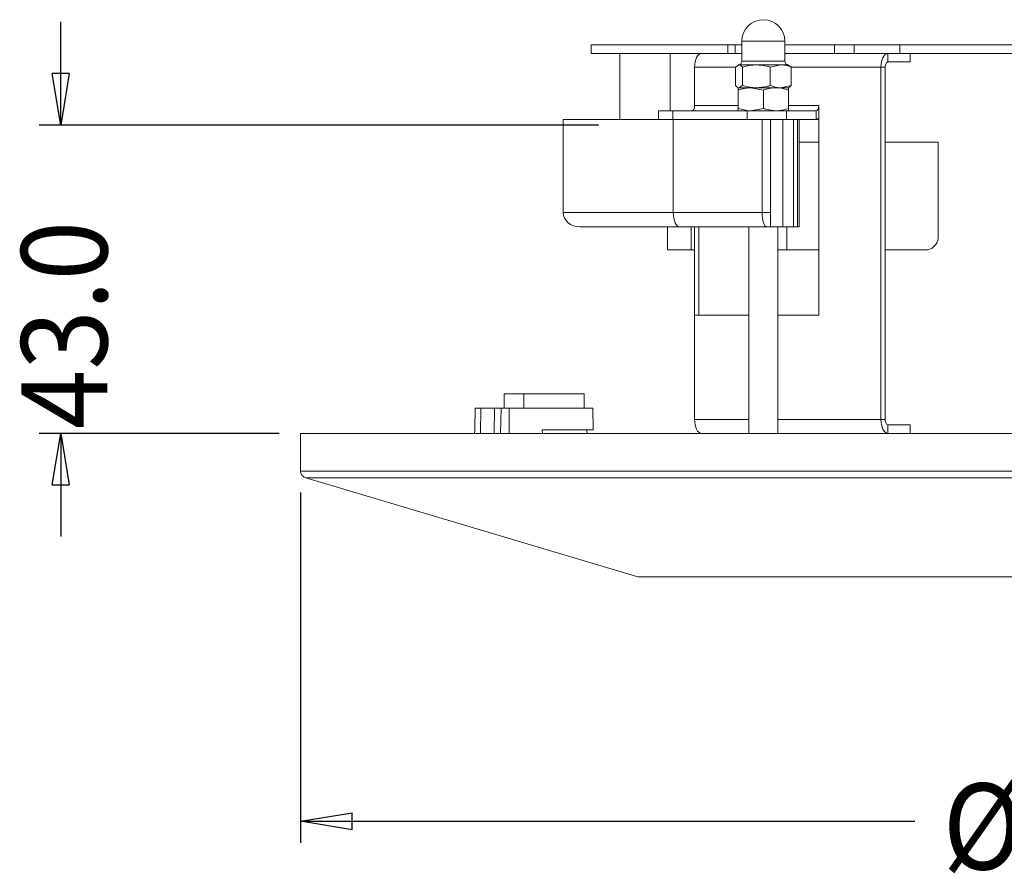
# Model space of a CAD drawing. Units: inches. Extents: x 0 to 612, y 185 to 607.
# Drawn here: x 166 to 237, y 380 to 441 of the extents above; entities that cross this region are included whole.
import ezdxf

# ---------------------------------------------------------------- set-up
doc = ezdxf.new("R2010")
doc.units = ezdxf.units.IN
doc.header["$MEASUREMENT"] = 0
doc.layers.add('LINE', color=7, linetype='Continuous')

# ---------------------------------------------------------------- blocks, each defined once
blk = doc.blocks.new('block 40')
at = {"lineweight": 0}
blk.add_open_spline([(217.567, 437.822), (217.71, 437.822), (217.825, 437.937), (217.825, 438.079), (217.825, 438.079), (217.825, 438.079), (217.825, 438.079)], degree=3, knots=[0, 0, 0, 0, 1, 1, 1, 2, 2, 2, 2], dxfattribs=at)
blk = doc.blocks.new('block 41')
at = {"lineweight": 0}
blk.add_open_spline([(220.915, 438.079), (220.915, 437.937), (221.03, 437.822), (221.172, 437.822), (221.172, 437.822), (221.172, 437.822), (221.172, 437.822)], degree=3, knots=[0, 0, 0, 0, 1, 1, 1, 2, 2, 2, 2], dxfattribs=at)
blk = doc.blocks.new('block 42')
at = {"lineweight": 0}
blk.add_open_spline([(220.915, 439.521), (220.915, 440.375), (220.223, 441.066), (219.37, 441.066), (218.517, 441.066), (217.825, 440.375), (217.825, 439.521), (217.825, 439.521), (217.825, 439.521), (217.825, 439.521)], degree=3, knots=[0, 0, 0, 0, 1, 1, 1, 2, 2, 2, 3, 3, 3, 3], dxfattribs=at)
blk = doc.blocks.new('block 43')
at = {"lineweight": 0}
blk.add_lwpolyline([(220.915, 438.079), (220.915, 439.521)], dxfattribs=at)
blk = doc.blocks.new('block 44')
at = {"lineweight": 0}
blk.add_lwpolyline([(217.825, 439.521), (217.825, 438.079)], dxfattribs=at)
blk = doc.blocks.new('block 45')
at = {"lineweight": 0}
blk.add_lwpolyline([(220.4, 411.354), (220.4, 426.184)], dxfattribs=at)
blk = doc.blocks.new('block 46')
at = {"lineweight": 0}
blk.add_lwpolyline([(218.34, 426.184), (218.34, 411.354)], dxfattribs=at)
blk = doc.blocks.new('block 51')
at = {"lineweight": 0}
blk.add_lwpolyline([(221.945, 426.184), (221.945, 433.908)], dxfattribs=at)
blk = doc.blocks.new('block 53')
at = {"lineweight": 0}
blk.add_open_spline([(186.156, 408.647), (186.149, 408.429), (186.312, 408.21), (186.523, 408.154)], degree=3, dxfattribs=at)
blk = doc.blocks.new('block 54')
at = {"lineweight": 0}
blk.add_lwpolyline([(186.156, 411.354), (186.156, 408.647)], dxfattribs=at)
blk = doc.blocks.new('block 56')
at = {"lineweight": 0}
blk.add_lwpolyline([(186.523, 408.154), (210.358, 401.055)], dxfattribs=at)
blk = doc.blocks.new('block 65')
at = {"lineweight": 0}
blk.add_lwpolyline([(211.838, 434.526), (211.838, 433.908)], dxfattribs=at)
blk = doc.blocks.new('block 66')
at = {"lineweight": 0}
blk.add_lwpolyline([(216.832, 439.264), (216.832, 438.646)], dxfattribs=at)
blk = doc.blocks.new('block 69')
at = {"lineweight": 0}
blk.add_lwpolyline([(207.011, 439.264), (207.011, 438.646)], dxfattribs=at)
blk = doc.blocks.new('block 74')
at = {"lineweight": 0}
blk.add_lwpolyline([(209.071, 438.646), (209.071, 433.908)], dxfattribs=at)
blk = doc.blocks.new('block 75')
at = {"lineweight": 0}
blk.add_lwpolyline([(212.675, 434.526), (212.675, 438.646)], dxfattribs=at)
blk = doc.blocks.new('block 96')
at = {"lineweight": 0}
blk.add_lwpolyline([(219.37, 434.687), (218.469, 434.526)], dxfattribs=at)
blk = doc.blocks.new('block 97')
at = {"lineweight": 0}
blk.add_open_spline([(218.469, 434.526), (218.447, 434.526), (218.426, 434.526), (218.405, 434.527), (218.405, 434.527), (218.405, 434.527), (218.405, 434.527), (218.122, 434.534), (217.845, 434.611), (217.567, 434.687)], degree=3, knots=[0, 0, 0, 0, 1, 1, 1, 2, 2, 2, 3, 3, 3, 3], dxfattribs=at)
blk = doc.blocks.new('block 98')
at = {"lineweight": 0}
blk.add_lwpolyline([(217.567, 434.687), (217.567, 436.013)], dxfattribs=at)
blk = doc.blocks.new('block 99')
at = {"lineweight": 0}
blk.add_open_spline([(218.469, 436.174), (218.447, 436.174), (218.426, 436.174), (218.405, 436.173), (218.405, 436.173), (218.405, 436.173), (218.405, 436.173), (218.122, 436.166), (217.845, 436.089), (217.567, 436.013)], degree=3, knots=[0, 0, 0, 0, 1, 1, 1, 2, 2, 2, 3, 3, 3, 3], dxfattribs=at)
blk = doc.blocks.new('block 100')
at = {"lineweight": 0}
blk.add_lwpolyline([(219.37, 436.013), (218.469, 436.174)], dxfattribs=at)
blk = doc.blocks.new('block 101')
at = {"lineweight": 0}
blk.add_lwpolyline([(219.37, 434.687), (219.37, 436.013)], dxfattribs=at)
blk = doc.blocks.new('block 102')
at = {"lineweight": 0}
blk.add_open_spline([(219.37, 434.687), (219.445, 434.663), (219.521, 434.639), (219.598, 434.619), (219.598, 434.619), (219.598, 434.619), (219.598, 434.619), (219.818, 434.562), (220.044, 434.544), (220.271, 434.526)], degree=3, knots=[0, 0, 0, 0, 1, 1, 1, 2, 2, 2, 3, 3, 3, 3], dxfattribs=at)
blk = doc.blocks.new('block 103')
at = {"lineweight": 0}
blk.add_open_spline([(219.37, 436.013), (219.445, 436.037), (219.521, 436.062), (219.598, 436.081), (219.598, 436.081), (219.598, 436.081), (219.598, 436.081), (219.818, 436.138), (220.044, 436.156), (220.271, 436.174)], degree=3, knots=[0, 0, 0, 0, 1, 1, 1, 2, 2, 2, 3, 3, 3, 3], dxfattribs=at)
blk = doc.blocks.new('block 104')
at = {"lineweight": 0}
blk.add_lwpolyline([(220.271, 436.174), (218.469, 436.174)], dxfattribs=at)
blk = doc.blocks.new('block 105')
at = {"lineweight": 0}
blk.add_open_spline([(220.271, 436.174), (220.353, 436.171), (220.435, 436.169), (220.516, 436.161), (220.516, 436.161), (220.516, 436.161), (220.516, 436.161), (220.738, 436.14), (220.955, 436.076), (221.172, 436.013)], degree=3, knots=[0, 0, 0, 0, 1, 1, 1, 2, 2, 2, 3, 3, 3, 3], dxfattribs=at)
blk = doc.blocks.new('block 106')
at = {"lineweight": 0}
blk.add_lwpolyline([(221.172, 434.687), (221.172, 436.013)], dxfattribs=at)
blk = doc.blocks.new('block 107')
at = {"lineweight": 0}
blk.add_open_spline([(220.271, 434.526), (220.353, 434.528), (220.435, 434.531), (220.516, 434.539), (220.516, 434.539), (220.516, 434.539), (220.516, 434.539), (220.738, 434.561), (220.955, 434.624), (221.172, 434.687)], degree=3, knots=[0, 0, 0, 0, 1, 1, 1, 2, 2, 2, 3, 3, 3, 3], dxfattribs=at)
blk = doc.blocks.new('block 108')
at = {"lineweight": 0}
blk.add_lwpolyline([(217.567, 436.013), (217.567, 436.174)], dxfattribs=at)
blk = doc.blocks.new('block 109')
at = {"lineweight": 0}
blk.add_lwpolyline([(218.469, 436.174), (217.567, 436.174)], dxfattribs=at)
blk = doc.blocks.new('block 110')
at = {"lineweight": 0}
blk.add_lwpolyline([(217.567, 434.687), (217.567, 434.526)], dxfattribs=at)
blk = doc.blocks.new('block 111')
at = {"lineweight": 0}
blk.add_open_spline([(221.172, 434.526), (221.172, 434.526), (221.172, 434.526), (221.172, 434.527), (221.172, 434.527), (221.172, 434.527), (221.172, 434.527), (221.172, 434.534), (221.172, 434.611), (221.172, 434.687)], degree=3, knots=[0, 0, 0, 0, 1, 1, 1, 2, 2, 2, 3, 3, 3, 3], dxfattribs=at)
blk = doc.blocks.new('block 112')
at = {"lineweight": 0}
blk.add_open_spline([(221.172, 436.174), (221.172, 436.174), (221.172, 436.174), (221.172, 436.173), (221.172, 436.173), (221.172, 436.173), (221.172, 436.173), (221.172, 436.166), (221.172, 436.089), (221.172, 436.013)], degree=3, knots=[0, 0, 0, 0, 1, 1, 1, 2, 2, 2, 3, 3, 3, 3], dxfattribs=at)
blk = doc.blocks.new('block 113')
at = {"lineweight": 0}
blk.add_lwpolyline([(220.271, 436.174), (221.172, 436.174)], dxfattribs=at)
blk = doc.blocks.new('block 135')
at = {"lineweight": 0}
blk.add_open_spline([(220.62, 437.822), (220.638, 437.822), (220.655, 437.821), (220.673, 437.821), (220.673, 437.821), (220.673, 437.821), (220.673, 437.821), (220.908, 437.813), (221.139, 437.737), (221.37, 437.661)], degree=3, knots=[0, 0, 0, 0, 1, 1, 1, 2, 2, 2, 3, 3, 3, 3], dxfattribs=at)
blk = doc.blocks.new('block 136')
at = {"lineweight": 0}
blk.add_lwpolyline([(221.37, 437.661), (221.37, 436.335)], dxfattribs=at)
blk = doc.blocks.new('block 137')
at = {"lineweight": 0}
blk.add_lwpolyline([(221.37, 436.335), (220.62, 436.174)], dxfattribs=at)
blk = doc.blocks.new('block 138')
at = {"lineweight": 0}
blk.add_open_spline([(220.62, 436.174), (220.602, 436.174), (220.584, 436.174), (220.566, 436.175), (220.566, 436.175), (220.566, 436.175), (220.566, 436.175), (220.332, 436.182), (220.101, 436.259), (219.87, 436.335)], degree=3, knots=[0, 0, 0, 0, 1, 1, 1, 2, 2, 2, 3, 3, 3, 3], dxfattribs=at)
blk = doc.blocks.new('block 139')
at = {"lineweight": 0}
blk.add_lwpolyline([(219.87, 437.661), (219.87, 436.335)], dxfattribs=at)
blk = doc.blocks.new('block 140')
at = {"lineweight": 0}
blk.add_lwpolyline([(219.87, 437.661), (220.62, 437.822)], dxfattribs=at)
blk = doc.blocks.new('block 141')
at = {"lineweight": 0}
blk.add_lwpolyline([(220.62, 437.822), (218.87, 437.822)], dxfattribs=at)
blk = doc.blocks.new('block 142')
at = {"lineweight": 0}
blk.add_lwpolyline([(218.87, 437.822), (217.621, 437.822)], dxfattribs=at)
blk = doc.blocks.new('block 143')
at = {"lineweight": 0}
blk.add_lwpolyline([(217.621, 437.822), (217.567, 437.822)], dxfattribs=at)
blk = doc.blocks.new('block 144')
at = {"lineweight": 0}
blk.add_lwpolyline([(220.62, 437.822), (221.172, 437.822)], dxfattribs=at)
blk = doc.blocks.new('block 145')
at = {"lineweight": 0}
blk.add_open_spline([(219.87, 436.335), (219.792, 436.312), (219.714, 436.29), (219.636, 436.271), (219.636, 436.271), (219.636, 436.271), (219.636, 436.271), (219.386, 436.212), (219.128, 436.193), (218.87, 436.174)], degree=3, knots=[0, 0, 0, 0, 1, 1, 1, 2, 2, 2, 3, 3, 3, 3], dxfattribs=at)
blk = doc.blocks.new('block 146')
at = {"lineweight": 0}
blk.add_lwpolyline([(218.87, 436.174), (220.62, 436.174)], dxfattribs=at)
blk = doc.blocks.new('block 147')
at = {"lineweight": 0}
blk.add_open_spline([(218.87, 437.822), (219.128, 437.803), (219.386, 437.784), (219.636, 437.725), (219.636, 437.725), (219.636, 437.725), (219.636, 437.725), (219.714, 437.706), (219.792, 437.684), (219.87, 437.661)], degree=3, knots=[0, 0, 0, 0, 1, 1, 1, 2, 2, 2, 3, 3, 3, 3], dxfattribs=at)
blk = doc.blocks.new('block 148')
at = {"lineweight": 0}
blk.add_open_spline([(218.87, 436.174), (218.784, 436.176), (218.698, 436.178), (218.613, 436.186), (218.613, 436.186), (218.613, 436.186), (218.613, 436.186), (218.362, 436.207), (218.116, 436.271), (217.871, 436.335)], degree=3, knots=[0, 0, 0, 0, 1, 1, 1, 2, 2, 2, 3, 3, 3, 3], dxfattribs=at)
blk = doc.blocks.new('block 149')
at = {"lineweight": 0}
blk.add_lwpolyline([(217.871, 437.661), (217.871, 436.335)], dxfattribs=at)
blk = doc.blocks.new('block 150')
at = {"lineweight": 0}
blk.add_open_spline([(217.871, 437.661), (218.116, 437.725), (218.362, 437.79), (218.613, 437.811), (218.613, 437.811), (218.613, 437.811), (218.613, 437.811), (218.698, 437.817), (218.784, 437.82), (218.87, 437.822)], degree=3, knots=[0, 0, 0, 0, 1, 1, 1, 2, 2, 2, 3, 3, 3, 3], dxfattribs=at)
blk = doc.blocks.new('block 151')
at = {"lineweight": 0}
blk.add_open_spline([(217.621, 437.822), (217.626, 437.822), (217.632, 437.821), (217.638, 437.821), (217.638, 437.821), (217.638, 437.821), (217.638, 437.821), (217.717, 437.813), (217.793, 437.737), (217.871, 437.661)], degree=3, knots=[0, 0, 0, 0, 1, 1, 1, 2, 2, 2, 3, 3, 3, 3], dxfattribs=at)
blk = doc.blocks.new('block 152')
at = {"lineweight": 0}
blk.add_lwpolyline([(217.871, 436.335), (217.621, 436.174)], dxfattribs=at)
blk = doc.blocks.new('block 153')
at = {"lineweight": 0}
blk.add_lwpolyline([(218.87, 436.174), (217.621, 436.174)], dxfattribs=at)
blk = doc.blocks.new('block 154')
at = {"lineweight": 0}
blk.add_open_spline([(217.621, 436.174), (217.614, 436.174), (217.608, 436.174), (217.603, 436.175), (217.603, 436.175), (217.603, 436.175), (217.603, 436.175), (217.524, 436.182), (217.447, 436.259), (217.37, 436.335)], degree=3, knots=[0, 0, 0, 0, 1, 1, 1, 2, 2, 2, 3, 3, 3, 3], dxfattribs=at)
blk = doc.blocks.new('block 155')
at = {"lineweight": 0}
blk.add_lwpolyline([(217.37, 437.661), (217.37, 436.335)], dxfattribs=at)
blk = doc.blocks.new('block 156')
at = {"lineweight": 0}
blk.add_lwpolyline([(217.37, 437.661), (217.621, 437.822)], dxfattribs=at)
blk = doc.blocks.new('block 157')
at = {"lineweight": 0}
blk.add_open_spline([(221.119, 436.174), (221.125, 436.174), (221.131, 436.174), (221.137, 436.175), (221.137, 436.175), (221.137, 436.175), (221.137, 436.175), (221.215, 436.182), (221.292, 436.259), (221.37, 436.335)], degree=3, knots=[0, 0, 0, 0, 1, 1, 1, 2, 2, 2, 3, 3, 3, 3], dxfattribs=at)
blk = doc.blocks.new('block 158')
at = {"lineweight": 0}
blk.add_lwpolyline([(220.62, 436.174), (221.172, 436.174)], dxfattribs=at)
blk = doc.blocks.new('block 159')
at = {"lineweight": 0}
blk.add_lwpolyline([(221.37, 437.661), (221.119, 437.822)], dxfattribs=at)
blk = doc.blocks.new('block 160')
at = {"lineweight": 0}
blk.add_lwpolyline([(220.4, 424.54), (221.065, 424.54)], dxfattribs=at)
blk = doc.blocks.new('block 161')
at = {"lineweight": 0}
blk.add_lwpolyline([(231.917, 432.264), (231.917, 425.57)], dxfattribs=at)
blk = doc.blocks.new('block 162')
at = {"lineweight": 0}
blk.add_open_spline([(231.142, 424.54), (231.633, 424.617), (231.979, 425.077), (231.917, 425.57)], degree=3, dxfattribs=at)
blk = doc.blocks.new('block 163')
at = {"lineweight": 0}
blk.add_lwpolyline([(221.945, 432.264), (223.351, 432.264)], dxfattribs=at)
blk = doc.blocks.new('block 164')
at = {"lineweight": 0}
blk.add_lwpolyline([(228.119, 432.264), (231.917, 432.264)], dxfattribs=at)
blk = doc.blocks.new('block 165')
at = {"lineweight": 0}
blk.add_lwpolyline([(221.065, 424.54), (223.351, 424.54)], dxfattribs=at)
blk = doc.blocks.new('block 166')
at = {"lineweight": 0}
blk.add_lwpolyline([(228.119, 424.54), (231.142, 424.54)], dxfattribs=at)
blk = doc.blocks.new('block 167')
at = {"lineweight": 0}
blk.add_lwpolyline([(214.191, 424.54), (214.191, 426.184)], dxfattribs=at)
blk = doc.blocks.new('block 168')
at = {"lineweight": 0}
blk.add_lwpolyline([(214.191, 424.54), (214.431, 424.54)], dxfattribs=at)
blk = doc.blocks.new('block 169')
at = {"lineweight": 0}
blk.add_lwpolyline([(212.496, 426.184), (212.496, 424.54)], dxfattribs=at)
blk = doc.blocks.new('block 170')
at = {"lineweight": 0}
blk.add_lwpolyline([(212.496, 424.54), (214.191, 424.54)], dxfattribs=at)
blk = doc.blocks.new('block 171')
at = {"lineweight": 0}
blk.add_lwpolyline([(221.543, 426.184), (221.543, 433.908)], dxfattribs=at)
blk = doc.blocks.new('block 172')
at = {"lineweight": 0}
blk.add_lwpolyline([(220.766, 426.184), (221.543, 426.184)], dxfattribs=at)
blk = doc.blocks.new('block 173')
at = {"lineweight": 0}
blk.add_lwpolyline([(220.766, 433.908), (220.766, 426.184)], dxfattribs=at)
blk = doc.blocks.new('block 174')
at = {"lineweight": 0}
blk.add_lwpolyline([(221.543, 433.908), (220.766, 433.908)], dxfattribs=at)
blk = doc.blocks.new('block 175')
at = {"lineweight": 0}
blk.add_lwpolyline([(220.766, 426.184), (219.882, 426.184)], dxfattribs=at)
blk = doc.blocks.new('block 176')
at = {"lineweight": 0}
blk.add_lwpolyline([(219.882, 433.908), (219.882, 426.184)], dxfattribs=at)
blk = doc.blocks.new('block 177')
at = {"lineweight": 0}
blk.add_lwpolyline([(220.766, 433.908), (219.882, 433.908)], dxfattribs=at)
blk = doc.blocks.new('block 178')
at = {"lineweight": 0}
blk.add_lwpolyline([(219.6, 426.184), (219.539, 426.204), (219.48, 426.262), (219.427, 426.357), (219.38, 426.485), (219.341, 426.642), (219.312, 426.82), (219.295, 427.013), (219.289, 427.214)], dxfattribs=at)
blk = doc.blocks.new('block 179')
at = {"lineweight": 0}
blk.add_open_spline([(219.882, 426.184), (219.793, 426.184), (219.704, 426.184), (219.602, 426.184), (219.602, 426.184), (219.602, 426.184), (219.602, 426.184), (219.601, 426.184), (219.6, 426.184), (219.6, 426.184)], degree=3, knots=[0, 0, 0, 0, 1, 1, 1, 2, 2, 2, 3, 3, 3, 3], dxfattribs=at)
blk = doc.blocks.new('block 180')
at = {"lineweight": 0}
blk.add_lwpolyline([(219.289, 427.214), (219.289, 433.908)], dxfattribs=at)
blk = doc.blocks.new('block 181')
at = {"lineweight": 0}
blk.add_lwpolyline([(219.289, 433.908), (219.882, 433.908)], dxfattribs=at)
blk = doc.blocks.new('block 182')
at = {"lineweight": 0}
blk.add_lwpolyline([(212.906, 433.908), (212.906, 427.214)], dxfattribs=at)
blk = doc.blocks.new('block 183')
at = {"lineweight": 0}
blk.add_lwpolyline([(212.906, 427.214), (219.289, 427.214)], dxfattribs=at)
blk = doc.blocks.new('block 184')
at = {"lineweight": 0}
blk.add_lwpolyline([(212.906, 433.908), (219.289, 433.908)], dxfattribs=at)
blk = doc.blocks.new('block 185')
at = {"lineweight": 0}
blk.add_open_spline([(212.906, 427.214), (212.906, 426.645), (213.117, 426.184), (213.376, 426.184), (213.376, 426.184), (213.376, 426.184), (213.376, 426.184)], degree=3, knots=[0, 0, 0, 0, 1, 1, 1, 2, 2, 2, 2], dxfattribs=at)
blk = doc.blocks.new('block 186')
at = {"lineweight": 0}
blk.add_lwpolyline([(219.6, 426.184), (213.376, 426.184)], dxfattribs=at)
blk = doc.blocks.new('block 187')
at = {"lineweight": 0}
blk.add_lwpolyline([(221.825, 433.908), (221.825, 426.184)], dxfattribs=at)
blk = doc.blocks.new('block 188')
at = {"lineweight": 0}
blk.add_lwpolyline([(221.543, 426.184), (221.825, 426.184)], dxfattribs=at)
blk = doc.blocks.new('block 189')
at = {"lineweight": 0}
blk.add_lwpolyline([(221.543, 433.908), (221.74, 433.908)], dxfattribs=at)
blk = doc.blocks.new('block 190')
at = {"lineweight": 0}
blk.add_open_spline([(205.002, 427.214), (205.002, 426.645), (205.542, 426.184), (206.208, 426.184), (206.208, 426.184), (206.208, 426.184), (206.208, 426.184)], degree=3, knots=[0, 0, 0, 0, 1, 1, 1, 2, 2, 2, 2], dxfattribs=at)
blk = doc.blocks.new('block 191')
at = {"lineweight": 0}
blk.add_lwpolyline([(205.002, 427.214), (212.906, 427.214)], dxfattribs=at)
blk = doc.blocks.new('block 192')
at = {"lineweight": 0}
blk.add_lwpolyline([(213.376, 426.184), (206.208, 426.184)], dxfattribs=at)
blk = doc.blocks.new('block 193')
at = {"lineweight": 0}
blk.add_lwpolyline([(205.002, 433.908), (205.002, 427.214)], dxfattribs=at)
blk = doc.blocks.new('block 194')
at = {"lineweight": 0}
blk.add_lwpolyline([(205.002, 433.908), (212.906, 433.908)], dxfattribs=at)
blk = doc.blocks.new('block 195')
at = {"lineweight": 0}
blk.add_lwpolyline([(221.825, 426.184), (221.945, 426.184)], dxfattribs=at)
blk = doc.blocks.new('block 224')
at = {"lineweight": 0}
blk.add_lwpolyline([(186.156, 411.354), (297.899, 411.354)], dxfattribs=at)
blk = doc.blocks.new('block 225')
at = {"lineweight": 0}
blk.add_lwpolyline([(210.358, 401.055), (273.697, 401.055)], dxfattribs=at)
blk = doc.blocks.new('block 244')
at = {"lineweight": 0}
blk.add_lwpolyline([(201.132, 413.156), (201.118, 411.611), (201.115, 411.354)], dxfattribs=at)
blk = doc.blocks.new('block 245')
at = {"lineweight": 0}
blk.add_lwpolyline([(201.132, 413.156), (207.125, 413.156)], dxfattribs=at)
blk = doc.blocks.new('block 246')
at = {"lineweight": 0}
blk.add_lwpolyline([(207.125, 413.156), (207.162, 411.611)], dxfattribs=at)
blk = doc.blocks.new('block 247')
at = {"lineweight": 0}
blk.add_lwpolyline([(203.5, 411.611), (207.162, 411.611)], dxfattribs=at)
blk = doc.blocks.new('block 248')
at = {"lineweight": 0}
blk.add_lwpolyline([(203.507, 411.354), (203.5, 411.611)], dxfattribs=at)
blk = doc.blocks.new('block 249')
at = {"lineweight": 0}
blk.add_lwpolyline([(200.548, 413.156), (201.132, 413.156)], dxfattribs=at)
blk = doc.blocks.new('block 250')
at = {"lineweight": 0}
blk.add_lwpolyline([(200.548, 413.156), (200.506, 411.354)], dxfattribs=at)
blk = doc.blocks.new('block 251')
at = {"lineweight": 0}
blk.add_lwpolyline([(200.042, 411.354), (200.062, 413.156)], dxfattribs=at)
blk = doc.blocks.new('block 252')
at = {"lineweight": 0}
blk.add_lwpolyline([(200.548, 413.156), (200.062, 413.156)], dxfattribs=at)
blk = doc.blocks.new('block 253')
at = {"lineweight": 0}
blk.add_lwpolyline([(200.757, 414.186), (200.757, 413.156)], dxfattribs=at)
blk = doc.blocks.new('block 254')
at = {"lineweight": 0}
blk.add_lwpolyline([(202.176, 414.186), (202.176, 413.156)], dxfattribs=at)
blk = doc.blocks.new('block 255')
at = {"lineweight": 0}
blk.add_lwpolyline([(200.757, 414.186), (202.176, 414.186)], dxfattribs=at)
blk = doc.blocks.new('block 256')
at = {"lineweight": 0}
blk.add_lwpolyline([(199.075, 411.354), (199.095, 413.156)], dxfattribs=at)
blk = doc.blocks.new('block 257')
at = {"lineweight": 0}
blk.add_lwpolyline([(200.062, 413.156), (199.095, 413.156)], dxfattribs=at)
blk = doc.blocks.new('block 258')
at = {"lineweight": 0}
blk.add_lwpolyline([(206.507, 414.186), (206.507, 413.156)], dxfattribs=at)
blk = doc.blocks.new('block 259')
at = {"lineweight": 0}
blk.add_lwpolyline([(202.176, 414.186), (206.507, 414.186)], dxfattribs=at)
blk = doc.blocks.new('block 260')
at = {"lineweight": 0}
blk.add_lwpolyline([(198.682, 413.156), (198.649, 411.611), (198.644, 411.354)], dxfattribs=at)
blk = doc.blocks.new('block 261')
at = {"lineweight": 0}
blk.add_lwpolyline([(198.682, 413.156), (199.095, 413.156)], dxfattribs=at)
blk = doc.blocks.new('block 294')
at = {"lineweight": 0}
blk.add_open_spline([(206.687, 411.611), (206.698, 411.546), (206.721, 411.418), (206.733, 411.354)], degree=3, dxfattribs=at)
blk = doc.blocks.new('block 331')
at = {"lineweight": 0}
blk.add_lwpolyline([(214.74, 419.85), (214.74, 426.184)], dxfattribs=at)
blk = doc.blocks.new('block 332')
at = {"lineweight": 0}
blk.add_lwpolyline([(214.431, 419.85), (214.431, 426.184)], dxfattribs=at)
blk = doc.blocks.new('block 333')
at = {"lineweight": 0}
blk.add_lwpolyline([(223.351, 433.908), (223.161, 433.908)], dxfattribs=at)
blk = doc.blocks.new('block 334')
at = {"lineweight": 0}
blk.add_lwpolyline([(218.219, 433.908), (218.219, 434.526)], dxfattribs=at)
blk = doc.blocks.new('block 335')
at = {"lineweight": 0}
blk.add_lwpolyline([(221.033, 434.526), (221.033, 433.908)], dxfattribs=at)
blk = doc.blocks.new('block 336')
at = {"lineweight": 0}
blk.add_lwpolyline([(218.219, 434.526), (221.033, 434.526)], dxfattribs=at)
blk = doc.blocks.new('block 337')
at = {"lineweight": 0}
blk.add_lwpolyline([(212.868, 434.526), (212.868, 433.908)], dxfattribs=at)
blk = doc.blocks.new('block 338')
at = {"lineweight": 0}
blk.add_lwpolyline([(212.868, 434.526), (218.219, 434.526)], dxfattribs=at)
blk = doc.blocks.new('block 339')
at = {"lineweight": 0}
blk.add_lwpolyline([(223.161, 434.526), (223.161, 433.908)], dxfattribs=at)
blk = doc.blocks.new('block 340')
at = {"lineweight": 0}
blk.add_lwpolyline([(221.74, 433.908), (223.161, 433.908)], dxfattribs=at)
blk = doc.blocks.new('block 341')
at = {"lineweight": 0}
blk.add_lwpolyline([(221.033, 434.526), (223.161, 434.526)], dxfattribs=at)
blk = doc.blocks.new('block 342')
at = {"lineweight": 0}
blk.add_lwpolyline([(228.119, 437.648), (227.81, 437.648)], dxfattribs=at)
blk = doc.blocks.new('block 343')
at = {"lineweight": 0}
blk.add_lwpolyline([(228.309, 438.646), (228.211, 438.626), (228.118, 438.57), (228.032, 438.478), (227.956, 438.354), (227.894, 438.203), (227.848, 438.03), (227.82, 437.843), (227.81, 437.648)], dxfattribs=at)
blk = doc.blocks.new('block 344')
at = {"lineweight": 0}
blk.add_lwpolyline([(228.309, 438.028), (228.309, 438.646)], dxfattribs=at)
blk = doc.blocks.new('block 345')
at = {"lineweight": 0}
blk.add_lwpolyline([(228.309, 438.028), (228.271, 438.021), (228.236, 437.999), (228.203, 437.964), (228.175, 437.917), (228.151, 437.859), (228.133, 437.793), (228.123, 437.723), (228.119, 437.648)], dxfattribs=at)
blk = doc.blocks.new('block 346')
at = {"lineweight": 0}
blk.add_lwpolyline([(214.431, 437.648), (214.441, 437.843), (214.469, 438.03), (214.515, 438.203), (214.577, 438.354), (214.653, 438.478), (214.739, 438.57), (214.833, 438.626), (214.93, 438.646)], dxfattribs=at)
blk = doc.blocks.new('block 347')
at = {"lineweight": 0}
blk.add_lwpolyline([(214.93, 438.646), (216.832, 438.646)], dxfattribs=at)
blk = doc.blocks.new('block 348')
at = {"lineweight": 0}
blk.add_lwpolyline([(226.079, 438.646), (228.309, 438.646)], dxfattribs=at)
blk = doc.blocks.new('block 349')
at = {"lineweight": 0}
blk.add_lwpolyline([(227.81, 412.351), (227.81, 437.648)], dxfattribs=at)
blk = doc.blocks.new('block 350')
at = {"lineweight": 0}
blk.add_lwpolyline([(228.119, 412.351), (228.119, 437.648)], dxfattribs=at)
blk = doc.blocks.new('block 351')
at = {"lineweight": 0}
blk.add_lwpolyline([(228.119, 412.351), (227.81, 412.351)], dxfattribs=at)
blk = doc.blocks.new('block 352')
at = {"lineweight": 0}
blk.add_lwpolyline([(214.431, 434.905), (214.431, 437.648)], dxfattribs=at)
blk = doc.blocks.new('block 353')
at = {"lineweight": 0}
blk.add_lwpolyline([(214.431, 412.351), (214.431, 419.85)], dxfattribs=at)
blk = doc.blocks.new('block 354')
at = {"lineweight": 0}
blk.add_lwpolyline([(214.431, 419.85), (218.34, 419.85)], dxfattribs=at)
blk = doc.blocks.new('block 355')
at = {"lineweight": 0}
blk.add_lwpolyline([(220.4, 419.85), (223.351, 419.85)], dxfattribs=at)
blk = doc.blocks.new('block 356')
at = {"lineweight": 0}
blk.add_lwpolyline([(223.351, 419.85), (223.351, 433.983)], dxfattribs=at)
blk = doc.blocks.new('block 357')
at = {"lineweight": 0}
blk.add_lwpolyline([(223.351, 433.983), (223.351, 434.905)], dxfattribs=at)
blk = doc.blocks.new('block 358')
at = {"lineweight": 0}
blk.add_lwpolyline([(227.81, 412.351), (227.82, 412.156), (227.848, 411.969), (227.894, 411.797), (227.956, 411.646), (228.032, 411.521), (228.118, 411.429), (228.211, 411.373), (228.309, 411.354)], dxfattribs=at)
blk = doc.blocks.new('block 359')
at = {"lineweight": 0}
blk.add_lwpolyline([(228.119, 412.351), (228.123, 412.277), (228.133, 412.206), (228.151, 412.14), (228.175, 412.083), (228.203, 412.035), (228.236, 412), (228.271, 411.979), (228.309, 411.971)], dxfattribs=at)
blk = doc.blocks.new('block 360')
at = {"lineweight": 0}
blk.add_lwpolyline([(228.309, 411.971), (228.309, 411.354)], dxfattribs=at)
blk = doc.blocks.new('block 361')
at = {"lineweight": 0}
blk.add_lwpolyline([(214.93, 411.354), (214.833, 411.373), (214.739, 411.429), (214.653, 411.521), (214.577, 411.646), (214.515, 411.797), (214.469, 411.969), (214.441, 412.156), (214.431, 412.351)], dxfattribs=at)
blk = doc.blocks.new('block 362')
at = {"lineweight": 0}
blk.add_lwpolyline([(229.921, 438.028), (228.309, 438.028)], dxfattribs=at)
blk = doc.blocks.new('block 363')
at = {"lineweight": 0}
blk.add_lwpolyline([(229.921, 438.646), (228.309, 438.646)], dxfattribs=at)
blk = doc.blocks.new('block 364')
at = {"lineweight": 0}
blk.add_lwpolyline([(229.921, 438.646), (229.921, 438.028)], dxfattribs=at)
blk = doc.blocks.new('block 365')
at = {"lineweight": 0}
blk.add_lwpolyline([(229.921, 411.971), (229.921, 411.354)], dxfattribs=at)
blk = doc.blocks.new('block 366')
at = {"lineweight": 0}
blk.add_lwpolyline([(228.309, 411.971), (229.921, 411.971)], dxfattribs=at)
blk = doc.blocks.new('block 367')
at = {"lineweight": 0}
blk.add_lwpolyline([(211.838, 434.526), (212.868, 434.526)], dxfattribs=at)
blk = doc.blocks.new('block 368')
at = {"lineweight": 0}
blk.add_open_spline([(223.161, 433.908), (223.221, 433.906), (223.308, 433.94), (223.351, 433.983)], degree=3, dxfattribs=at)
blk = doc.blocks.new('block 369')
at = {"lineweight": 0}
blk.add_lwpolyline([(223.161, 434.526), (223.198, 434.533), (223.233, 434.555), (223.266, 434.59), (223.295, 434.637), (223.318, 434.695), (223.336, 434.76), (223.347, 434.832), (223.351, 434.905)], dxfattribs=at)
blk = doc.blocks.new('block 370')
at = {"lineweight": 0}
blk.add_lwpolyline([(214.431, 434.905), (214.428, 434.832), (214.417, 434.76), (214.399, 434.695), (214.376, 434.637), (214.347, 434.59), (214.314, 434.555), (214.279, 434.533), (214.242, 434.526)], dxfattribs=at)
blk = doc.blocks.new('block 371')
at = {"lineweight": 0}
blk.add_lwpolyline([(224.482, 438.646), (224.482, 439.264)], dxfattribs=at)
blk = doc.blocks.new('block 372')
at = {"lineweight": 0}
blk.add_lwpolyline([(225.889, 439.264), (225.889, 438.646)], dxfattribs=at)
blk = doc.blocks.new('block 373')
at = {"lineweight": 0}
blk.add_lwpolyline([(225.889, 438.646), (224.482, 438.646)], dxfattribs=at)
blk = doc.blocks.new('block 374')
at = {"lineweight": 0}
blk.add_lwpolyline([(224.482, 439.264), (225.889, 439.264)], dxfattribs=at)
blk = doc.blocks.new('block 375')
at = {"lineweight": 0}
blk.add_lwpolyline([(217.347, 439.264), (217.347, 438.646)], dxfattribs=at)
blk = doc.blocks.new('block 376')
at = {"lineweight": 0}
blk.add_lwpolyline([(224.482, 438.646), (220.915, 438.646)], dxfattribs=at)
blk = doc.blocks.new('block 377')
at = {"lineweight": 0}
blk.add_lwpolyline([(217.825, 438.646), (217.347, 438.646)], dxfattribs=at)
blk = doc.blocks.new('block 378')
at = {"lineweight": 0}
blk.add_lwpolyline([(224.482, 439.264), (220.915, 439.264)], dxfattribs=at)
blk = doc.blocks.new('block 379')
at = {"lineweight": 0}
blk.add_lwpolyline([(217.825, 439.264), (217.347, 439.264)], dxfattribs=at)
blk = doc.blocks.new('block 380')
at = {"lineweight": 0}
blk.add_lwpolyline([(229.169, 438.646), (229.169, 439.264)], dxfattribs=at)
blk = doc.blocks.new('block 381')
at = {"lineweight": 0}
blk.add_lwpolyline([(226.079, 438.646), (225.889, 438.646)], dxfattribs=at)
blk = doc.blocks.new('block 382')
at = {"lineweight": 0}
blk.add_lwpolyline([(229.169, 439.264), (225.889, 439.264)], dxfattribs=at)
blk = doc.blocks.new('block 384')
at = {"lineweight": 0}
blk.add_lwpolyline([(276.664, 438.646), (229.921, 438.646)], dxfattribs=at)
blk = doc.blocks.new('block 385')
at = {"lineweight": 0}
blk.add_lwpolyline([(276.664, 439.264), (229.169, 439.264)], dxfattribs=at)
blk = doc.blocks.new('block 386')
at = {"lineweight": 0}
blk.add_lwpolyline([(217.347, 438.646), (216.832, 438.646)], dxfattribs=at)
blk = doc.blocks.new('block 387')
at = {"lineweight": 0}
blk.add_lwpolyline([(216.832, 439.264), (217.347, 439.264)], dxfattribs=at)
blk = doc.blocks.new('block 389')
at = {"lineweight": 0}
blk.add_lwpolyline([(214.93, 438.646), (207.011, 438.646)], dxfattribs=at)
blk = doc.blocks.new('block 390')
at = {"lineweight": 0}
blk.add_lwpolyline([(216.832, 439.264), (207.011, 439.264)], dxfattribs=at)
blk = doc.blocks.new('block 402')
at = {"lineweight": 0}
blk.add_lwpolyline([(217.825, 438.079), (220.915, 438.079)], dxfattribs=at)
blk = doc.blocks.new('block 403')
at = {"lineweight": 0}
blk.add_lwpolyline([(218.942, 439.521), (217.825, 439.521)], dxfattribs=at)
blk = doc.blocks.new('block 404')
at = {"lineweight": 0}
blk.add_lwpolyline([(220.915, 439.521), (218.942, 439.521)], dxfattribs=at)
blk = doc.blocks.new('block 405')
at = {"lineweight": 0}
blk.add_lwpolyline([(221.065, 426.184), (221.065, 424.54)], dxfattribs=at)
blk = doc.blocks.new('block 406')
at = {"lineweight": 0}
blk.add_lwpolyline([(219.882, 427.214), (219.289, 427.214)], dxfattribs=at)
blk = doc.blocks.new('block 408')
at = {"lineweight": 0}
blk.add_lwpolyline([(189.577, 408.647), (297.899, 408.647)], dxfattribs=at)
blk = doc.blocks.new('block 409')
at = {"lineweight": 0}
blk.add_lwpolyline([(186.156, 408.647), (189.577, 408.647)], dxfattribs=at)
blk = doc.blocks.new('block 410')
at = {"lineweight": 0}
blk.add_lwpolyline([(189.922, 408.154), (186.523, 408.154)], dxfattribs=at)
blk = doc.blocks.new('block 411')
at = {"lineweight": 0}
blk.add_lwpolyline([(297.532, 408.154), (189.922, 408.154)], dxfattribs=at)
blk = doc.blocks.new('block 420')
at = {"lineweight": 0}
blk.add_lwpolyline([(227.81, 437.648), (221.37, 437.648)], dxfattribs=at)
blk = doc.blocks.new('block 421')
at = {"lineweight": 0}
blk.add_lwpolyline([(217.37, 437.648), (214.431, 437.648)], dxfattribs=at)
blk = doc.blocks.new('block 422')
at = {"lineweight": 0}
blk.add_lwpolyline([(214.431, 412.351), (218.34, 412.351)], dxfattribs=at)
blk = doc.blocks.new('block 423')
at = {"lineweight": 0}
blk.add_lwpolyline([(220.4, 412.351), (227.81, 412.351)], dxfattribs=at)
blk = doc.blocks.new('block 424')
at = {"lineweight": 0}
blk.add_lwpolyline([(223.351, 434.905), (221.172, 434.905)], dxfattribs=at)
blk = doc.blocks.new('block 425')
at = {"lineweight": 0}
blk.add_lwpolyline([(217.567, 434.905), (214.431, 434.905)], dxfattribs=at)
blk = doc.blocks.new('block 2128')
at = {"layer": 'LINE', "color": 5, "lineweight": 25, "true_color": 0x0000ff}
blk.add_lwpolyline([(189.863, 382.872), (186.156, 383.49)], dxfattribs=at)
blk = doc.blocks.new('block 2129')
at = {"layer": 'LINE', "color": 5, "lineweight": 25, "true_color": 0x0000ff}
blk.add_lwpolyline([(186.156, 383.49), (189.863, 384.108)], dxfattribs=at)
blk = doc.blocks.new('block 2130')
at = {"layer": 'LINE', "color": 5, "lineweight": 25, "true_color": 0x0000ff}
blk.add_lwpolyline([(189.863, 382.872), (189.863, 384.108)], dxfattribs=at)
blk = doc.blocks.new('block 2131')
at = {"layer": 'LINE', "color": 5, "lineweight": 25, "true_color": 0x0000ff}
blk.add_lwpolyline([(186.156, 383.49), (189.863, 383.49)], dxfattribs=at)
blk = doc.blocks.new('block 2127')
at = {"layer": 'LINE'}
for name in ['block 2129', 'block 2130', 'block 2128', 'block 2131']:
    blk.add_blockref(name, (0, 0), dxfattribs=at)
blk = doc.blocks.new('block 2133')
at = {"layer": 'LINE', "color": 5, "lineweight": 25, "true_color": 0x0000ff}
blk.add_lwpolyline([(294.192, 384.108), (297.899, 383.49)], dxfattribs=at)
blk = doc.blocks.new('block 2134')
at = {"layer": 'LINE', "color": 5, "lineweight": 25, "true_color": 0x0000ff}
blk.add_lwpolyline([(297.899, 383.49), (294.192, 382.872)], dxfattribs=at)
blk = doc.blocks.new('block 2135')
at = {"layer": 'LINE', "color": 5, "lineweight": 25, "true_color": 0x0000ff}
blk.add_lwpolyline([(294.192, 384.108), (294.192, 382.872)], dxfattribs=at)
blk = doc.blocks.new('block 2136')
at = {"layer": 'LINE', "color": 5, "lineweight": 25, "true_color": 0x0000ff}
blk.add_lwpolyline([(297.899, 383.49), (294.192, 383.49)], dxfattribs=at)
blk = doc.blocks.new('block 2132')
at = {"layer": 'LINE'}
for name in ['block 2133', 'block 2135', 'block 2134', 'block 2136']:
    blk.add_blockref(name, (0, 0), dxfattribs=at)
blk = doc.blocks.new('block 2137')
at = {"layer": 'LINE', "color": 5, "lineweight": 25, "true_color": 0x0000ff}
blk.add_lwpolyline([(186.156, 407.103), (186.156, 381.945)], dxfattribs=at)
blk = doc.blocks.new('block 2138')
at = {"layer": 'LINE', "color": 5, "lineweight": 25, "true_color": 0x0000ff}
blk.add_lwpolyline([(297.899, 407.103), (297.899, 381.945)], dxfattribs=at)
blk = doc.blocks.new('block 2139')
at = {"layer": 'LINE', "color": 5, "lineweight": 25, "true_color": 0x0000ff}
blk.add_lwpolyline([(186.156, 383.49), (230.24, 383.49)], dxfattribs=at)
blk = doc.blocks.new('block 2140')
at = {"layer": 'LINE', "color": 5, "lineweight": 25, "true_color": 0x0000ff}
blk.add_lwpolyline([(297.899, 383.49), (265.003, 383.49)], dxfattribs=at)
blk = doc.blocks.new('block 2141')
at = {"layer": 'LINE', "color": 5, "true_color": 0x0000ff, "insert": (232.252, 380.034), "char_height": 6.17938, "attachment_point": 7}
blk.add_mtext('\\fCentury Gothic|b0|i0|c0|p34;\\W0.913;Ø', dxfattribs=at)
blk = doc.blocks.new('block 2142')
at = {"layer": 'LINE', "color": 5, "true_color": 0x0000ff, "insert": (241.776, 380.146), "char_height": 6.17938, "attachment_point": 7}
blk.add_mtext('\\fCentury Gothic|b0|i0|c0|p34;\\W0.913;217.0', dxfattribs=at)
blk = doc.blocks.new('block 2126')
at = {"layer": 'LINE'}
for name in ['block 2137', 'block 2138', 'block 2141', 'block 2142', 'block 2127', 'block 2132', 'block 2139', 'block 2140']:
    blk.add_blockref(name, (0, 0), dxfattribs=at)
blk = doc.blocks.new('block 2177')
at = {"layer": 'LINE', "color": 5, "lineweight": 25, "true_color": 0x0000ff}
blk.add_lwpolyline([(169.551, 437.204), (168.933, 433.496)], dxfattribs=at)
blk = doc.blocks.new('block 2178')
at = {"layer": 'LINE', "color": 5, "lineweight": 25, "true_color": 0x0000ff}
blk.add_lwpolyline([(168.933, 433.496), (168.315, 437.204)], dxfattribs=at)
blk = doc.blocks.new('block 2179')
at = {"layer": 'LINE', "color": 5, "lineweight": 25, "true_color": 0x0000ff}
blk.add_lwpolyline([(169.551, 437.204), (168.315, 437.204)], dxfattribs=at)
blk = doc.blocks.new('block 2180')
at = {"layer": 'LINE', "color": 5, "lineweight": 25, "true_color": 0x0000ff}
blk.add_lwpolyline([(168.933, 433.496), (168.933, 437.204)], dxfattribs=at)
blk = doc.blocks.new('block 2176')
at = {"layer": 'LINE'}
for name in ['block 2178', 'block 2179', 'block 2177', 'block 2180']:
    blk.add_blockref(name, (0, 0), dxfattribs=at)
blk = doc.blocks.new('block 2182')
at = {"layer": 'LINE', "color": 5, "lineweight": 25, "true_color": 0x0000ff}
blk.add_lwpolyline([(168.315, 407.646), (168.933, 411.354)], dxfattribs=at)
blk = doc.blocks.new('block 2183')
at = {"layer": 'LINE', "color": 5, "lineweight": 25, "true_color": 0x0000ff}
blk.add_lwpolyline([(168.933, 411.354), (169.551, 407.646)], dxfattribs=at)
blk = doc.blocks.new('block 2184')
at = {"layer": 'LINE', "color": 5, "lineweight": 25, "true_color": 0x0000ff}
blk.add_lwpolyline([(168.315, 407.646), (169.551, 407.646)], dxfattribs=at)
blk = doc.blocks.new('block 2185')
at = {"layer": 'LINE', "color": 5, "lineweight": 25, "true_color": 0x0000ff}
blk.add_lwpolyline([(168.933, 411.354), (168.933, 407.646)], dxfattribs=at)
blk = doc.blocks.new('block 2181')
at = {"layer": 'LINE'}
for name in ['block 2182', 'block 2183', 'block 2185', 'block 2184']:
    blk.add_blockref(name, (0, 0), dxfattribs=at)
blk = doc.blocks.new('block 2186')
at = {"layer": 'LINE', "color": 5, "lineweight": 25, "true_color": 0x0000ff}
blk.add_lwpolyline([(207.526, 433.496), (167.389, 433.496)], dxfattribs=at)
blk = doc.blocks.new('block 2187')
at = {"layer": 'LINE', "color": 5, "lineweight": 25, "true_color": 0x0000ff}
blk.add_lwpolyline([(184.611, 411.354), (167.389, 411.354)], dxfattribs=at)
blk = doc.blocks.new('block 2188')
at = {"layer": 'LINE', "color": 5, "lineweight": 25, "true_color": 0x0000ff}
blk.add_lwpolyline([(168.933, 433.496), (168.933, 440.912)], dxfattribs=at)
blk = doc.blocks.new('block 2189')
at = {"layer": 'LINE', "color": 5, "lineweight": 25, "true_color": 0x0000ff}
blk.add_lwpolyline([(168.933, 411.354), (168.933, 403.938)], dxfattribs=at)
blk = doc.blocks.new('block 2190')
at = {"layer": 'LINE', "color": 5, "true_color": 0x0000ff, "insert": (172.278, 411.658), "char_height": 6.17938, "attachment_point": 7, "rotation": 90}
blk.add_mtext('\\fCentury Gothic|b0|i0|c0|p34;\\W0.913;43.0', dxfattribs=at)
blk = doc.blocks.new('block 2175')
at = {"layer": 'LINE'}
for name in ['block 2188', 'block 2176', 'block 2186', 'block 2190', 'block 2187', 'block 2181', 'block 2189']:
    blk.add_blockref(name, (0, 0), dxfattribs=at)

msp = doc.modelspace()

# ---------------------------------------------------------------- block references
for name in ['block 42', 'block 69', 'block 390', 'block 66', 'block 387', 'block 375', 'block 379', 'block 44', 'block 403', 'block 404', 'block 43', 'block 378', 'block 371', 'block 374', 'block 372', 'block 382', 'block 380', 'block 385', 'block 389', 'block 74', 'block 75', 'block 346', 'block 347', 'block 386', 'block 377', 'block 376', 'block 373', 'block 381', 'block 348', 'block 343', 'block 344', 'block 363', 'block 364', 'block 384', 'block 352', 'block 421', 'block 156', 'block 155', 'block 40', 'block 143', 'block 142', 'block 151', 'block 402', 'block 150', 'block 149', 'block 141', 'block 147', 'block 140', 'block 139', 'block 135', 'block 144', 'block 41', 'block 159', 'block 136', 'block 420', 'block 342', 'block 349', 'block 345', 'block 350', 'block 362', 'block 154', 'block 99', 'block 108', 'block 109', 'block 152', 'block 153', 'block 148', 'block 100', 'block 104', 'block 145', 'block 146', 'block 103', 'block 138', 'block 105', 'block 113', 'block 137', 'block 158', 'block 157', 'block 112', 'block 98', 'block 101', 'block 106', 'block 370', 'block 425', 'block 97', 'block 110', 'block 96', 'block 102', 'block 107', 'block 424', 'block 111', 'block 369', 'block 357', 'block 65', 'block 367', 'block 337', 'block 338', 'block 334', 'block 336', 'block 335', 'block 341', 'block 339', 'block 368', 'block 356', 'block 193', 'block 194', 'block 182', 'block 184', 'block 180', 'block 181', 'block 176', 'block 177', 'block 173', 'block 174', 'block 171', 'block 189', 'block 340', 'block 187', 'block 51', 'block 333', 'block 163', 'block 164', 'block 161', 'block 190', 'block 191', 'block 183', 'block 185', 'block 178', 'block 406', 'block 192', 'block 169', 'block 186', 'block 167', 'block 332', 'block 331', 'block 46', 'block 179', 'block 175', 'block 45', 'block 172', 'block 405', 'block 188', 'block 195', 'block 162', 'block 170', 'block 168', 'block 160', 'block 165', 'block 166', 'block 353', 'block 354', 'block 355', 'block 253', 'block 255', 'block 254', 'block 259', 'block 258', 'block 260', 'block 261', 'block 256', 'block 257', 'block 251', 'block 252', 'block 250', 'block 249', 'block 244', 'block 245', 'block 246', 'block 361', 'block 422', 'block 423', 'block 351', 'block 358', 'block 359', 'block 54', 'block 224', 'block 247', 'block 248', 'block 294', 'block 360', 'block 366', 'block 365', 'block 53', 'block 409', 'block 408', 'block 56', 'block 410', 'block 411', 'block 225']:
    msp.add_blockref(name, (0, 0))
at = {"layer": 'LINE'}
for name in ['block 2175', 'block 2126']:
    msp.add_blockref(name, (0, 0), dxfattribs=at)

doc.saveas('drawing.dxf')
